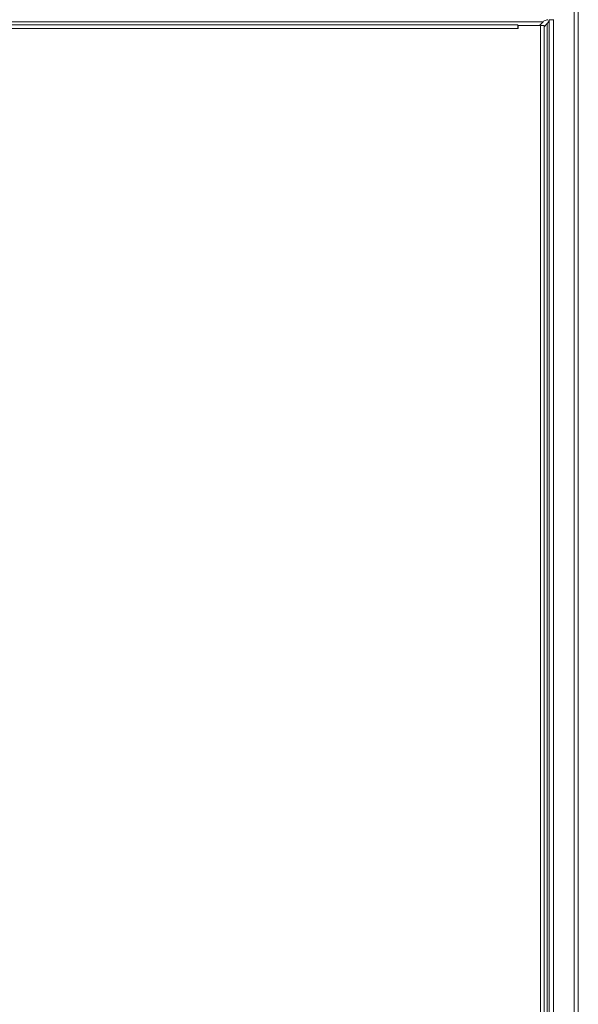
# Model space of a CAD drawing. Units: millimetres. Extents: x 11 to 205, y 5 to 292.
# Drawn here: x 61 to 88, y 215 to 264 of the extents above; entities that cross this region are included whole.
import ezdxf

# ---------------------------------------------------------------- set-up
doc = ezdxf.new("R2010")
doc.units = ezdxf.units.MM

msp = doc.modelspace()

# ---------------------------------------------------------------- linework, layer by layer
at = {"color": 7, "linetype": 'Continuous', "lineweight": 15}
for p, q in [((88.1098, 265.4178), (88.1098, 140.7335)), ((88.3098, 140.7408), (88.3098, 265.4105)), ((86.557, 264.1113), (35.0283, 264.1113)), ((85.3076, 263.9607), (35.1126, 263.9607)), ((85.3076, 263.7707), (35.1126, 263.7707)), ((85.3076, 263.9607), (85.3076, 263.7707)), ((85.3076, 263.9307), (85.3176, 263.9307)), ((85.3076, 263.7707), (85.3176, 263.7707)), ((85.3176, 263.7707), (85.3176, 263.9307)), ((86.4226, 263.9307), (85.3176, 263.9307)), ((86.3764, 263.9307), (86.557, 264.1113)), ((86.4226, 142.2207), (86.4226, 263.9307)), ((86.4226, 263.9307), (86.6126, 263.9307)), ((86.7676, 264.0151), (86.6126, 263.8601)), ((86.6126, 142.2207), (86.6126, 263.9307)), ((86.7676, 142.1363), (86.7676, 264.0151)), ((86.8621, 264.2007), (86.8676, 264.2007)), ((86.8676, 264.2007), (86.8676, 141.9507)), ((87.0676, 264.2007), (86.8676, 264.2007)), ((87.0676, 264.2257), (87.0676, 264.2007)), ((87.0676, 141.9507), (87.0676, 264.2007))]:
    msp.add_line(p, q, dxfattribs=at)
msp.add_open_spline([(86.7926, 264.2113), (86.7645, 264.2082), (86.7057, 264.2016), (86.627, 264.1577), (86.5768, 264.1244), (86.557, 264.1113)], degree=3, knots=[0, 0, 0, 0, 0.3588045, 0.7479955, 1, 1, 1, 1], dxfattribs=at)
msp.add_open_spline([(86.7676, 264.0151), (86.7888, 264.046), (86.831, 264.1079), (86.8518, 264.1698), (86.8621, 264.2007)], degree=3, dxfattribs=at)

doc.saveas('drawing.dxf')
